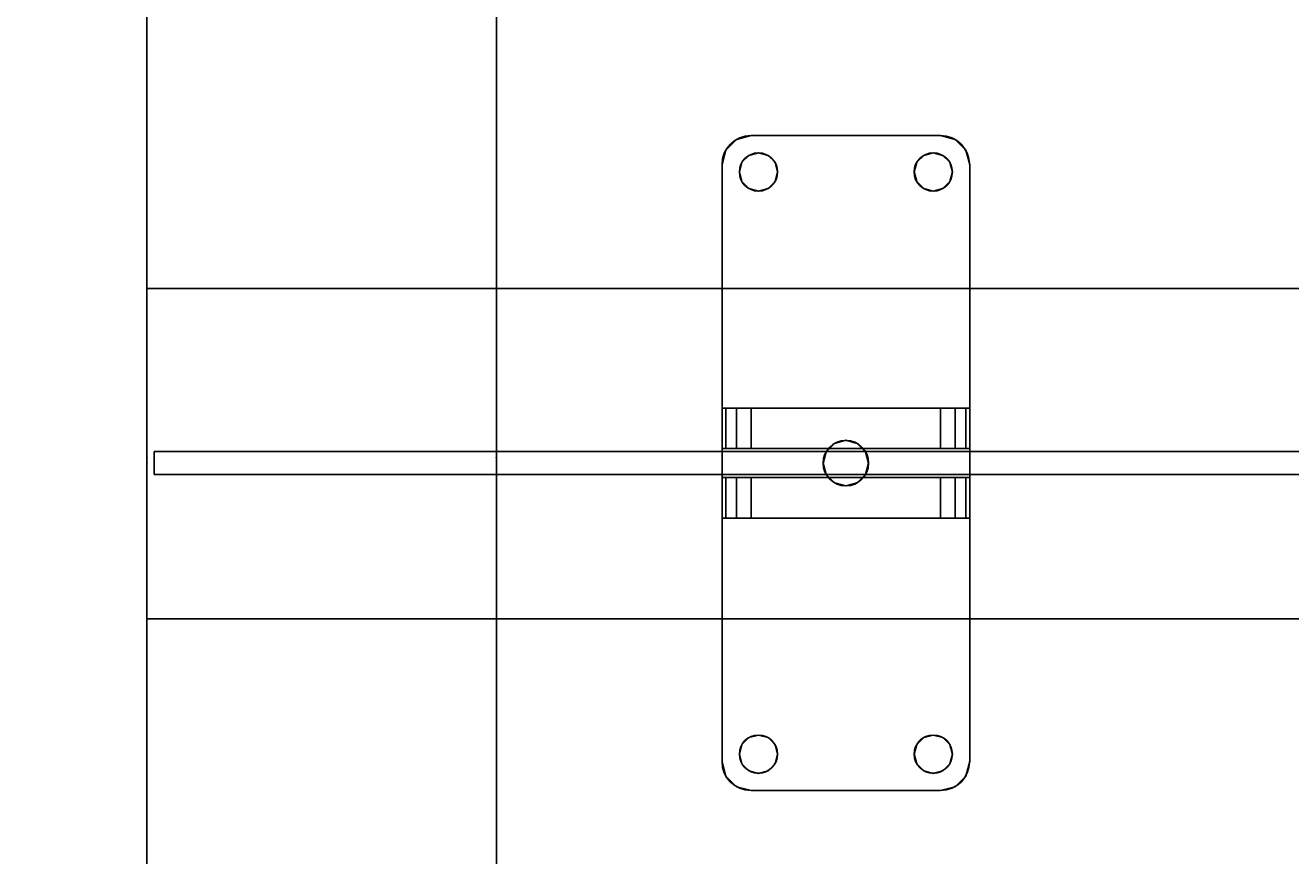
# Model space of a CAD drawing. Extents: x -287 to 289, y 26 to 211.
# Drawn here: x -263 to -252, y 98 to 105 of the extents above; entities that cross this region are included whole.
import ezdxf
from ezdxf.enums import TextEntityAlignment as Align

# ---------------------------------------------------------------- set-up
doc = ezdxf.new("R2010")
doc.units = 0
doc.header["$LTSCALE"] = 96
doc.header["$MEASUREMENT"] = 0
for name, color, linetype in [('AFUPN-3-BTPT-FXSL', 7, 'Continuous'), ('AFUPN-3-GL05-FXFA', 7, 'Continuous'), ('AFUPN-3-HWAL-FXSL', 7, 'Continuous'), ('AFUPN-P', 7, 'Continuous'), ('AFUWK-3-TPLM-TH', 7, 'Continuous'), ('AFUWK-P', 7, 'Continuous'), ('AFUWS-3-LGPT', 7, 'Continuous'), ('AFUWS-P', 7, 'Continuous'), ('MAIN_DIMENSIONS', 7, 'Continuous'), ('MAIN_FURN', 7, 'Continuous')]:
    doc.layers.add(name, color=color, linetype=linetype)
doc.dimstyles.get("Standard").update_dxf_attribs({"dimtxt": 0.18, "dimasz": 0.18, "dimexe": 0.18, "dimexo": 0.0625, "dimgap": 0.09, "dimtad": 0, "dimtih": 1, "dimtoh": 1, "dimdec": 4, "dimzin": 0, "dimdsep": 46, "dimtxsty": 'Standard', "dimcen": 0.09, "dimadec": 0, "dimazin": 0, "dimtfac": 1, "dimtdec": 4, "dimtofl": 0, "dimtmove": 0, "dimatfit": 0, "dimfxl": 0, "dimtolj": 1, "dimtzin": 0, "dimarcsym": 0})

# ---------------------------------------------------------------- blocks, each defined once
blk = doc.blocks.new('ZN7222TPBE')
at = {"layer": 'AFUWK-3-TPLM-TH', "color": 42, "linetype": 'Continuous'}
for points, invisible_edges in [([(0, -1.5, 1), (72, -1.5), (72, -1.5, 1)], 1), ([(0, -1.5), (72, -1.5), (0, -1.5, 1)], 2), ([(72, -24), (0, -1.5), (0, -24)], 1), ([(72, -1.5), (0, -1.5), (72, -24)], 2), ([(0, -24, 1), (72, -1.5, 1), (72, -24, 1)], 1), ([(0, -1.5, 1), (72, -1.5, 1), (0, -24, 1)], 2), ([(72, -24), (72, -1.5, 1), (72, -1.5)], 1), ([(72, -24, 1), (72, -1.5, 1), (72, -24)], 2), ([(72, -24, 1), (0, -24), (0, -24, 1)], 1), ([(72, -24), (0, -24), (72, -24, 1)], 2)]:
    blk.add_3dface(points, dxfattribs=dict(at, invisible_edges=invisible_edges))
at = {"layer": 'AFUWK-P', "color": 7, "linetype": 'Continuous'}
for p, q in [((0, -1.5), (72, -1.5)), ((72, -1.5), (72, -24)), ((72, -24), (0, -24))]:
    blk.add_line(p, q, dxfattribs=at)
at = {"layer": 'MAIN_FURN', "color": 7, "linetype": 'Continuous'}
for p in [(72, 0), (72, -24)]:
    blk.add_point(p, dxfattribs=at)
blk = doc.blocks.new('ZN4828UL')
at = {"layer": 'AFUWS-3-LGPT', "color": 30, "linetype": 'Continuous'}
for points, invisible_edges in [([(0, -0.125, 28), (0.562, -17.5, 28), (0, -47.875, 28)], 3), ([(0, -1.125, 27), (0, -0.125, 28), (0, -46.875, 27)], 3), ([(0, -0.125, 28), (0, -47.875, 28), (0, -46.875, 27)], 14), ([(0, -1.125, 27), (0.562, -30.5, 27), (0.562, -17.5, 27)], 15), ([(0, -46.875, 27), (0.562, -30.5, 27), (0, -1.125, 27)], 3), ([(2.438, -17.5, 27), (3, -46.875, 27), (3, -1.125, 27)], 13), ([(3, -1.125, 27), (3, -30.062, 27.125), (3, -17.937, 27.125)], 15), ([(3, -46.875, 27), (3, -30.062, 27.125), (3, -1.125, 27)], 3), ([(0, -47.875, 28), (0.562, -17.5, 28), (0.562, -30.5, 28)], 15), ([(0.562, -17.5, 28), (0.588, -17.594, 28), (0.562, -30.5, 28)], 14), ([(0.562, -17.5, 27), (0.588, -30.406, 27), (0.588, -17.594, 27)], 3), ([(0.562, -30.5, 27), (0.588, -30.406, 27), (0.562, -17.5, 27)], 14), ([(0.562, -30.5, 28), (0.588, -17.594, 28), (0.588, -30.406, 28)], 3), ([(0.588, -17.594, 28), (0.656, -17.662, 28), (0.588, -30.406, 28)], 14), ([(0.588, -17.594, 27), (0.656, -30.338, 27), (0.656, -17.662, 27)], 3), ([(0.588, -30.406, 27), (0.656, -30.338, 27), (0.588, -17.594, 27)], 14), ([(0.844, -30.338, 28), (0.912, -17.594, 28), (0.912, -30.406, 28)], 3), ([(0.844, -17.662, 28), (0.912, -17.594, 28), (0.844, -30.338, 28)], 14), ([(0.844, -17.662, 27), (0.912, -30.406, 27), (0.912, -17.594, 27)], 3), ([(0.912, -30.406, 28), (0.938, -17.5, 28), (0.938, -30.5, 28)], 3), ([(0.912, -17.594, 28), (0.938, -17.5, 28), (0.912, -30.406, 28)], 14), ([(0.912, -17.594, 27), (0.938, -30.5, 27), (0.938, -17.5, 27)], 3), ([(0.912, -30.406, 27), (0.938, -30.5, 27), (0.912, -17.594, 27)], 14), ([(0.938, -30.5, 28), (2.062, -17.5, 28), (2.062, -30.5, 28)], 15), ([(0.938, -17.5, 28), (2.062, -17.5, 28), (0.938, -30.5, 28)], 15), ([(0.938, -17.5, 27), (2.062, -30.5, 27), (2.062, -17.5, 27)], 15), ([(0.938, -30.5, 27), (2.062, -30.5, 27), (0.938, -17.5, 27)], 15), ([(2.062, -17.5, 28), (2.088, -17.594, 28), (2.062, -30.5, 28)], 14), ([(2.062, -17.5, 27), (2.088, -30.406, 27), (2.088, -17.594, 27)], 3), ([(2.062, -30.5, 27), (2.088, -30.406, 27), (2.062, -17.5, 27)], 14), ([(2.062, -30.5, 28), (2.088, -17.594, 28), (2.088, -30.406, 28)], 3), ([(2.088, -17.594, 28), (2.156, -17.662, 28), (2.088, -30.406, 28)], 14), ([(2.088, -17.594, 27), (2.156, -30.338, 27), (2.156, -17.662, 27)], 3), ([(2.088, -30.406, 27), (2.156, -30.338, 27), (2.088, -17.594, 27)], 14), ([(2.344, -30.338, 28), (2.412, -17.594, 28), (2.412, -30.406, 28)], 3), ([(2.344, -17.662, 28), (2.412, -17.594, 28), (2.344, -30.338, 28)], 14), ([(2.344, -17.662, 27), (2.412, -30.406, 27), (2.412, -17.594, 27)], 3), ([(2.412, -17.594, 27), (2.438, -30.5, 27), (2.438, -17.5, 27)], 3), ([(2.412, -30.406, 28), (2.412, -17.594, 28), (3, -17.937, 28)], 15), ([(2.412, -30.406, 27), (2.438, -30.5, 27), (2.412, -17.594, 27)], 14), ([(2.438, -17.5, 27), (2.438, -30.5, 27), (3, -46.875, 27)], 15), ([(0.588, -30.406, 28), (0.656, -17.662, 28), (0.656, -30.338, 28)], 3), ([(0.656, -17.662, 28), (0.75, -17.688, 28), (0.656, -30.338, 28)], 14), ([(0.656, -17.662, 27), (0.75, -30.313, 27), (0.75, -17.688, 27)], 3), ([(0.656, -30.338, 27), (0.75, -30.313, 27), (0.656, -17.662, 27)], 14), ([(0.656, -30.338, 28), (0.75, -17.688, 28), (0.75, -30.313, 28)], 3), ([(0.75, -30.313, 28), (0.844, -17.662, 28), (0.844, -30.338, 28)], 3), ([(0.75, -17.688, 28), (0.844, -17.662, 28), (0.75, -30.313, 28)], 14), ([(0.75, -17.688, 27), (0.844, -30.338, 27), (0.844, -17.662, 27)], 3), ([(0.75, -30.313, 27), (0.844, -30.338, 27), (0.75, -17.688, 27)], 14), ([(0.844, -30.338, 27), (0.912, -30.406, 27), (0.844, -17.662, 27)], 14), ([(2.088, -30.406, 28), (2.156, -17.662, 28), (2.156, -30.338, 28)], 3), ([(2.156, -17.662, 28), (2.25, -17.688, 28), (2.156, -30.338, 28)], 14), ([(2.156, -17.662, 27), (2.25, -30.313, 27), (2.25, -17.688, 27)], 3), ([(2.156, -30.338, 27), (2.25, -30.313, 27), (2.156, -17.662, 27)], 14), ([(2.156, -30.338, 28), (2.25, -17.688, 28), (2.25, -30.313, 28)], 3), ([(2.25, -30.313, 28), (2.344, -17.662, 28), (2.344, -30.338, 28)], 3), ([(2.25, -17.688, 28), (2.344, -17.662, 28), (2.25, -30.313, 28)], 14), ([(2.25, -17.688, 27), (2.344, -30.338, 27), (2.344, -17.662, 27)], 3), ([(2.25, -30.313, 27), (2.344, -30.338, 27), (2.25, -17.688, 27)], 14), ([(2.344, -30.338, 27), (2.412, -30.406, 27), (2.344, -17.662, 27)], 14), ([(3, -30.062, 28), (2.412, -30.406, 28), (3, -17.937, 28)], 3), ([(3, -17.937, 27.125), (3, -30.062, 28), (3, -17.937, 28)], 1), ([(3, -30.062, 27.125), (3, -30.062, 28), (3, -17.937, 27.125)], 14)]:
    blk.add_3dface(points, dxfattribs=dict(at, invisible_edges=invisible_edges))
at = {"layer": 'AFUWS-P', "color": 7, "linetype": 'Continuous'}
for p, q in [((0, -47.875), (0, -0.125)), ((3, -17.937), (3, -30.062))]:
    blk.add_line(p, q, dxfattribs=at)
at = {"layer": 'MAIN_FURN', "color": 7, "linetype": 'Continuous'}
for p in [(0, -24), (3, -24)]:
    blk.add_point(p, dxfattribs=at)
blk = doc.blocks.new('ZN7212PODUZ')
at = {"layer": 'AFUPN-3-BTPT-FXSL', "color": 30, "linetype": 'Continuous'}
for points, invisible_edges in [([(5.187, -0.625), (5.062, -0.658), (5.062, -0.658, -0.105)], 12), ([(5.187, -0.625, -0.105), (5.187, -0.625), (5.062, -0.658, -0.105)], 2), ([(5.062, -0.658, -0.105), (5.168, -0.795, -0.105), (5.187, -0.625, -0.105)], 3), ([(5.062, -0.658), (5.187, -0.625), (5.168, -0.795)], 14), ([(5.168, -0.795, -0.105), (5.25, -0.773, -0.105), (5.187, -0.625, -0.105)], 14), ([(5.168, -0.795), (5.187, -0.625), (5.25, -0.773)], 3), ([(5.187, -0.625), (6.812, -0.625, -0.105), (6.812, -0.625)], 1), ([(5.187, -0.625, -0.105), (6.812, -0.625, -0.105), (5.187, -0.625)], 2), ([(5.187, -0.625, -0.105), (5.332, -0.795, -0.105), (6.668, -0.795, -0.105)], 15), ([(5.25, -0.773, -0.105), (5.332, -0.795, -0.105), (5.187, -0.625, -0.105)], 14), ([(6.668, -0.795, -0.105), (6.812, -0.625, -0.105), (5.187, -0.625, -0.105)], 13), ([(5.187, -0.625), (6.812, -0.625), (6.668, -0.795)], 14), ([(5.332, -0.795), (5.187, -0.625), (6.668, -0.795)], 15), ([(5.25, -0.773), (5.187, -0.625), (5.332, -0.795)], 3), ([(6.668, -0.795, -0.105), (6.75, -0.773, -0.105), (6.812, -0.625, -0.105)], 14), ([(6.668, -0.795), (6.812, -0.625), (6.75, -0.773)], 3), ([(6.75, -0.773, -0.105), (6.832, -0.795, -0.105), (6.812, -0.625, -0.105)], 14), ([(6.812, -0.625), (6.832, -0.795), (6.75, -0.773)], 13), ([(6.812, -0.625, -0.105), (6.938, -0.658), (6.812, -0.625)], 1), ([(6.938, -0.658, -0.105), (6.938, -0.658), (6.812, -0.625, -0.105)], 2), ([(6.812, -0.625, -0.105), (6.832, -0.795, -0.105), (6.938, -0.658, -0.105)], 3), ([(6.938, -0.658), (6.832, -0.795), (6.812, -0.625)], 3), ([(4.938, -0.875, -0.105), (4.971, -0.75), (4.938, -0.875)], 1), ([(4.971, -0.75, -0.105), (4.971, -0.75), (4.938, -0.875, -0.105)], 2), ([(4.971, -0.75, -0.105), (4.938, -0.875, -0.105), (5.086, -0.938, -0.105)], 14), ([(4.971, -0.75), (5.086, -0.938), (4.938, -0.875)], 3), ([(5.062, -0.658), (4.971, -0.75), (4.971, -0.75, -0.105)], 12), ([(5.062, -0.658, -0.105), (5.062, -0.658), (4.971, -0.75, -0.105)], 2), ([(5.062, -0.658, -0.105), (4.971, -0.75, -0.105), (5.086, -0.938, -0.105)], 14), ([(5.062, -0.658), (5.086, -0.938), (4.971, -0.75)], 3), ([(5.108, -0.855, -0.105), (5.168, -0.795, -0.105), (5.062, -0.658, -0.105)], 14), ([(5.086, -0.938, -0.105), (5.108, -0.855, -0.105), (5.062, -0.658, -0.105)], 14), ([(5.108, -0.855), (5.086, -0.938), (5.062, -0.658)], 14), ([(5.168, -0.795), (5.108, -0.855), (5.062, -0.658)], 14), ([(6.832, -0.795, -0.105), (6.892, -0.855, -0.105), (6.938, -0.658, -0.105)], 14), ([(6.892, -0.855), (6.832, -0.795), (6.938, -0.658)], 14), ([(6.892, -0.855, -0.105), (6.914, -0.938, -0.105), (6.938, -0.658, -0.105)], 14), ([(6.914, -0.938), (6.892, -0.855), (6.938, -0.658)], 14), ([(6.938, -0.658, -0.105), (6.914, -0.938, -0.105), (7.029, -0.75, -0.105)], 3), ([(6.938, -0.658), (7.029, -0.75), (6.914, -0.938)], 14), ([(7.029, -0.75, -0.105), (6.914, -0.938, -0.105), (7.063, -0.875, -0.105)], 3), ([(7.029, -0.75), (7.063, -0.875), (6.914, -0.938)], 14), ([(7.029, -0.75), (6.938, -0.658), (6.938, -0.658, -0.105)], 12), ([(7.029, -0.75, -0.105), (7.029, -0.75), (6.938, -0.658, -0.105)], 2), ([(7.063, -0.875), (7.029, -0.75), (7.029, -0.75, -0.105)], 12), ([(7.063, -0.875, -0.105), (7.063, -0.875), (7.029, -0.75, -0.105)], 2), ([(5.108, -0.855), (5.086, -0.938, -0.105), (5.086, -0.938)], 1), ([(5.108, -0.855, -0.105), (5.086, -0.938, -0.105), (5.108, -0.855)], 2), ([(5.168, -0.795), (5.108, -0.855, -0.105), (5.108, -0.855)], 1), ([(5.168, -0.795, -0.105), (5.108, -0.855, -0.105), (5.168, -0.795)], 2), ([(5.25, -0.773), (5.168, -0.795, -0.105), (5.168, -0.795)], 1), ([(5.25, -0.773, -0.105), (5.168, -0.795, -0.105), (5.25, -0.773)], 2), ([(5.332, -0.795), (5.25, -0.773, -0.105), (5.25, -0.773)], 1), ([(5.332, -0.795, -0.105), (5.25, -0.773, -0.105), (5.332, -0.795)], 2), ([(5.392, -0.855), (5.332, -0.795, -0.105), (5.332, -0.795)], 1), ([(5.392, -0.855, -0.105), (5.332, -0.795, -0.105), (5.392, -0.855)], 2), ([(5.332, -0.795, -0.105), (5.392, -0.855, -0.105), (6.668, -0.795, -0.105)], 14), ([(6.668, -0.795), (5.392, -0.855), (5.332, -0.795)], 13), ([(6.668, -0.795, -0.105), (5.392, -0.855, -0.105), (6.608, -0.855, -0.105)], 3), ([(6.668, -0.795), (6.608, -0.855), (5.392, -0.855)], 14), ([(5.414, -0.938), (5.392, -0.855, -0.105), (5.392, -0.855)], 1), ([(5.414, -0.938, -0.105), (5.392, -0.855, -0.105), (5.414, -0.938)], 2), ([(5.392, -0.855, -0.105), (6.586, -0.938, -0.105), (6.608, -0.855, -0.105)], 13), ([(5.414, -0.938, -0.105), (6.586, -0.938, -0.105), (5.392, -0.855, -0.105)], 3), ([(5.392, -0.855), (6.586, -0.938), (5.414, -0.938)], 3), ([(6.608, -0.855), (6.586, -0.938), (5.392, -0.855)], 14), ([(6.608, -0.855), (6.586, -0.938, -0.105), (6.586, -0.938)], 1), ([(6.608, -0.855, -0.105), (6.586, -0.938, -0.105), (6.608, -0.855)], 2), ([(6.668, -0.795), (6.608, -0.855, -0.105), (6.608, -0.855)], 1), ([(6.668, -0.795, -0.105), (6.608, -0.855, -0.105), (6.668, -0.795)], 2), ([(6.75, -0.773), (6.668, -0.795, -0.105), (6.668, -0.795)], 1), ([(6.75, -0.773, -0.105), (6.668, -0.795, -0.105), (6.75, -0.773)], 2), ([(6.832, -0.795), (6.75, -0.773, -0.105), (6.75, -0.773)], 1), ([(6.832, -0.795, -0.105), (6.75, -0.773, -0.105), (6.832, -0.795)], 2), ([(6.892, -0.855), (6.832, -0.795, -0.105), (6.832, -0.795)], 1), ([(6.892, -0.855, -0.105), (6.832, -0.795, -0.105), (6.892, -0.855)], 2), ([(6.914, -0.938), (6.892, -0.855, -0.105), (6.892, -0.855)], 1), ([(6.914, -0.938, -0.105), (6.892, -0.855, -0.105), (6.914, -0.938)], 2), ([(4.938, -6), (4.938, -0.875, -0.105), (4.938, -0.875)], 1), ([(4.938, -6, -0.105), (4.938, -0.875, -0.105), (4.938, -6)], 2), ([(4.938, -0.875, -0.105), (4.938, -6, -0.105), (5.108, -5.855, -0.105)], 14), ([(5.108, -1.02, -0.105), (4.938, -0.875, -0.105), (5.108, -5.855, -0.105)], 15), ([(5.086, -0.938, -0.105), (4.938, -0.875, -0.105), (5.108, -1.02, -0.105)], 3), ([(4.938, -0.875), (5.108, -1.02), (4.938, -6)], 3), ([(5.086, -0.938), (5.108, -1.02), (4.938, -0.875)], 14), ([(5.086, -0.938), (5.108, -1.02, -0.105), (5.108, -1.02)], 1), ([(5.086, -0.938, -0.105), (5.108, -1.02, -0.105), (5.086, -0.938)], 2), ([(5.392, -1.02), (5.414, -0.938, -0.105), (5.414, -0.938)], 1), ([(5.392, -1.02, -0.105), (5.414, -0.938, -0.105), (5.392, -1.02)], 2), ([(5.414, -0.938, -0.105), (5.392, -1.02, -0.105), (5.903, -3.269, -0.105)], 14), ([(5.392, -1.02), (5.414, -0.938), (5.903, -3.269)], 14), ([(6, -3.242, -0.105), (6.586, -0.938, -0.105), (5.414, -0.938, -0.105)], 15), ([(5.903, -3.269, -0.105), (6, -3.242, -0.105), (5.414, -0.938, -0.105)], 14), ([(5.414, -0.938), (6.586, -0.938), (6, -3.242)], 15), ([(5.903, -3.269), (5.414, -0.938), (6, -3.242)], 3), ([(6.098, -3.269, -0.105), (6.586, -0.938, -0.105), (6, -3.242, -0.105)], 3), ([(6, -3.242), (6.586, -0.938), (6.098, -3.269)], 3), ([(6.608, -1.02, -0.105), (6.586, -0.938, -0.105), (6.098, -3.269, -0.105)], 14), ([(6.586, -0.938), (6.608, -1.02), (6.098, -3.269)], 14), ([(6.586, -0.938), (6.608, -1.02, -0.105), (6.608, -1.02)], 1), ([(6.586, -0.938, -0.105), (6.608, -1.02, -0.105), (6.586, -0.938)], 2), ([(7.063, -0.875, -0.105), (6.892, -1.02, -0.105), (7.063, -6, -0.105)], 3), ([(6.914, -0.938, -0.105), (6.892, -1.02, -0.105), (7.063, -0.875, -0.105)], 14), ([(7.063, -0.875), (7.063, -6), (6.892, -5.855)], 14), ([(6.892, -1.02), (7.063, -0.875), (6.892, -5.855)], 15), ([(6.914, -0.938), (7.063, -0.875), (6.892, -1.02)], 3), ([(6.892, -1.02), (6.914, -0.938, -0.105), (6.914, -0.938)], 1), ([(6.892, -1.02, -0.105), (6.914, -0.938, -0.105), (6.892, -1.02)], 2), ([(7.063, -0.875), (7.063, -6, -0.105), (7.063, -6)], 1), ([(7.063, -0.875, -0.105), (7.063, -6, -0.105), (7.063, -0.875)], 2), ([(4.938, -6), (5.108, -1.02), (5.108, -5.855)], 15), ([(5.108, -1.02), (5.168, -1.08, -0.105), (5.168, -1.08)], 1), ([(5.108, -1.02, -0.105), (5.168, -1.08, -0.105), (5.108, -1.02)], 2), ([(5.168, -5.795, -0.105), (5.108, -1.02, -0.105), (5.108, -5.855, -0.105)], 3), ([(5.168, -1.08, -0.105), (5.108, -1.02, -0.105), (5.168, -5.795, -0.105)], 14), ([(5.108, -1.02), (5.168, -1.08), (5.108, -5.855)], 14), ([(5.108, -5.855), (5.168, -1.08), (5.168, -5.795)], 3), ([(5.168, -1.08), (5.25, -1.102, -0.105), (5.25, -1.102)], 1), ([(5.168, -1.08, -0.105), (5.25, -1.102, -0.105), (5.168, -1.08)], 2), ([(5.805, -3.438, -0.105), (5.168, -1.08, -0.105), (5.168, -5.795, -0.105)], 15), ([(5.25, -1.102, -0.105), (5.168, -1.08, -0.105), (5.805, -3.438, -0.105)], 14), ([(5.168, -1.08), (5.805, -3.438), (5.168, -5.795)], 15), ([(5.168, -1.08), (5.25, -1.102), (5.805, -3.438)], 14), ([(5.25, -1.102), (5.332, -1.08, -0.105), (5.332, -1.08)], 1), ([(5.25, -1.102, -0.105), (5.332, -1.08, -0.105), (5.25, -1.102)], 2), ([(5.332, -1.08, -0.105), (5.25, -1.102, -0.105), (5.805, -3.438, -0.105)], 14), ([(5.25, -1.102), (5.332, -1.08), (5.805, -3.438)], 14), ([(5.332, -1.08), (5.392, -1.02, -0.105), (5.392, -1.02)], 1), ([(5.332, -1.08, -0.105), (5.392, -1.02, -0.105), (5.332, -1.08)], 2), ([(5.392, -1.02, -0.105), (5.332, -1.08, -0.105), (5.831, -3.34, -0.105)], 14), ([(5.332, -1.08), (5.392, -1.02), (5.831, -3.34)], 14), ([(5.831, -3.34, -0.105), (5.332, -1.08, -0.105), (5.805, -3.438, -0.105)], 3), ([(5.805, -3.438), (5.332, -1.08), (5.831, -3.34)], 3), ([(5.903, -3.269, -0.105), (5.392, -1.02, -0.105), (5.831, -3.34, -0.105)], 3), ([(5.831, -3.34), (5.392, -1.02), (5.903, -3.269)], 3), ([(6.169, -3.34, -0.105), (6.608, -1.02, -0.105), (6.098, -3.269, -0.105)], 3), ([(6.098, -3.269), (6.608, -1.02), (6.169, -3.34)], 3), ([(6.668, -1.08, -0.105), (6.608, -1.02, -0.105), (6.169, -3.34, -0.105)], 14), ([(6.608, -1.02), (6.668, -1.08), (6.169, -3.34)], 14), ([(6.195, -3.438, -0.105), (6.668, -1.08, -0.105), (6.169, -3.34, -0.105)], 3), ([(6.169, -3.34), (6.668, -1.08), (6.195, -3.438)], 3), ([(6.195, -3.438, -0.105), (6.832, -5.795, -0.105), (6.832, -1.08, -0.105)], 15), ([(6.195, -3.438, -0.105), (6.75, -1.102, -0.105), (6.668, -1.08, -0.105)], 13), ([(6.832, -1.08, -0.105), (6.75, -1.102, -0.105), (6.195, -3.438, -0.105)], 14), ([(6.195, -3.438), (6.832, -1.08), (6.832, -5.795)], 15), ([(6.75, -1.102), (6.832, -1.08), (6.195, -3.438)], 14), ([(6.668, -1.08), (6.75, -1.102), (6.195, -3.438)], 14), ([(6.608, -1.02), (6.668, -1.08, -0.105), (6.668, -1.08)], 1), ([(6.608, -1.02, -0.105), (6.668, -1.08, -0.105), (6.608, -1.02)], 2), ([(6.668, -1.08), (6.75, -1.102, -0.105), (6.75, -1.102)], 1), ([(6.668, -1.08, -0.105), (6.75, -1.102, -0.105), (6.668, -1.08)], 2), ([(6.75, -1.102), (6.832, -1.08, -0.105), (6.832, -1.08)], 1), ([(6.75, -1.102, -0.105), (6.832, -1.08, -0.105), (6.75, -1.102)], 2), ([(6.832, -1.08), (6.892, -1.02, -0.105), (6.892, -1.02)], 1), ([(6.832, -1.08, -0.105), (6.892, -1.02, -0.105), (6.832, -1.08)], 2), ([(6.892, -1.02, -0.105), (6.832, -1.08, -0.105), (6.892, -5.855, -0.105)], 14), ([(6.832, -5.795), (6.892, -1.02), (6.892, -5.855)], 3), ([(6.832, -1.08), (6.892, -1.02), (6.832, -5.795)], 14), ([(6.892, -5.855, -0.105), (6.832, -1.08, -0.105), (6.832, -5.795, -0.105)], 3), ([(7.063, -6, -0.105), (6.892, -1.02, -0.105), (6.892, -5.855, -0.105)], 15), ([(6, -3.242), (5.903, -3.269, -0.105), (5.903, -3.269)], 1), ([(6, -3.242, -0.105), (5.903, -3.269, -0.105), (6, -3.242)], 2), ([(6.098, -3.269), (6, -3.242, -0.105), (6, -3.242)], 1), ([(6.098, -3.269, -0.105), (6, -3.242, -0.105), (6.098, -3.269)], 2), ([(5.831, -3.34), (5.805, -3.438, -0.105), (5.805, -3.438)], 1), ([(5.831, -3.34, -0.105), (5.805, -3.438, -0.105), (5.831, -3.34)], 2), ([(5.903, -3.269), (5.831, -3.34, -0.105), (5.831, -3.34)], 1), ([(5.903, -3.269, -0.105), (5.831, -3.34, -0.105), (5.903, -3.269)], 2), ([(6.169, -3.34), (6.098, -3.269, -0.105), (6.098, -3.269)], 1), ([(6.169, -3.34, -0.105), (6.098, -3.269, -0.105), (6.169, -3.34)], 2), ([(6.195, -3.438), (6.169, -3.34, -0.105), (6.169, -3.34)], 1), ([(6.195, -3.438, -0.105), (6.169, -3.34, -0.105), (6.195, -3.438)], 2), ([(5.168, -5.795, -0.105), (5.25, -5.773, -0.105), (5.805, -3.438, -0.105)], 14), ([(5.168, -5.795), (5.805, -3.438), (5.25, -5.773)], 3), ([(5.25, -5.773, -0.105), (5.332, -5.795, -0.105), (5.805, -3.438, -0.105)], 14), ([(5.25, -5.773), (5.805, -3.438), (5.332, -5.795)], 3), ([(5.805, -3.438, -0.105), (5.332, -5.795, -0.105), (5.831, -3.535, -0.105)], 3), ([(5.805, -3.438), (5.831, -3.535), (5.332, -5.795)], 14), ([(5.805, -3.438), (5.831, -3.535, -0.105), (5.831, -3.535)], 1), ([(5.805, -3.438, -0.105), (5.831, -3.535, -0.105), (5.805, -3.438)], 2), ([(6.169, -3.535), (6.195, -3.438, -0.105), (6.195, -3.438)], 1), ([(6.169, -3.535, -0.105), (6.195, -3.438, -0.105), (6.169, -3.535)], 2), ([(6.169, -3.535, -0.105), (6.668, -5.795, -0.105), (6.195, -3.438, -0.105)], 3), ([(6.195, -3.438), (6.668, -5.795), (6.169, -3.535)], 3), ([(6.75, -5.773, -0.105), (6.832, -5.795, -0.105), (6.195, -3.438, -0.105)], 14), ([(6.668, -5.795, -0.105), (6.75, -5.773, -0.105), (6.195, -3.438, -0.105)], 14), ([(6.75, -5.773), (6.668, -5.795), (6.195, -3.438)], 14), ([(6.832, -5.795), (6.75, -5.773), (6.195, -3.438)], 14), ([(5.332, -5.795, -0.105), (5.392, -5.855, -0.105), (5.831, -3.535, -0.105)], 14), ([(5.332, -5.795), (5.831, -3.535), (5.392, -5.855)], 3), ([(5.831, -3.535, -0.105), (5.392, -5.855, -0.105), (5.903, -3.606, -0.105)], 3), ([(5.831, -3.535), (5.903, -3.606), (5.392, -5.855)], 14), ([(5.831, -3.535), (5.903, -3.606, -0.105), (5.903, -3.606)], 1), ([(5.831, -3.535, -0.105), (5.903, -3.606, -0.105), (5.831, -3.535)], 2), ([(6.098, -3.606), (6.169, -3.535, -0.105), (6.169, -3.535)], 1), ([(6.098, -3.606, -0.105), (6.169, -3.535, -0.105), (6.098, -3.606)], 2), ([(6.098, -3.606, -0.105), (6.608, -5.855, -0.105), (6.169, -3.535, -0.105)], 3), ([(6.169, -3.535), (6.608, -5.855), (6.098, -3.606)], 3), ([(6.608, -5.855, -0.105), (6.668, -5.795, -0.105), (6.169, -3.535, -0.105)], 14), ([(6.668, -5.795), (6.608, -5.855), (6.169, -3.535)], 14), ([(5.392, -5.855, -0.105), (5.414, -5.937, -0.105), (5.903, -3.606, -0.105)], 14), ([(5.392, -5.855), (5.903, -3.606), (5.414, -5.937)], 3), ([(5.903, -3.606, -0.105), (5.414, -5.937, -0.105), (6, -3.632, -0.105)], 3), ([(5.903, -3.606), (6, -3.632), (5.414, -5.937)], 14), ([(5.414, -5.937, -0.105), (6.586, -5.937, -0.105), (6, -3.632, -0.105)], 15), ([(5.414, -5.937), (6, -3.632), (6.586, -5.937)], 15), ([(5.903, -3.606), (6, -3.632, -0.105), (6, -3.632)], 1), ([(5.903, -3.606, -0.105), (6, -3.632, -0.105), (5.903, -3.606)], 2), ([(6, -3.632), (6.098, -3.606, -0.105), (6.098, -3.606)], 1), ([(6, -3.632, -0.105), (6.098, -3.606, -0.105), (6, -3.632)], 2), ([(6, -3.632, -0.105), (6.586, -5.937, -0.105), (6.098, -3.606, -0.105)], 3), ([(6, -3.632), (6.098, -3.606), (6.586, -5.937)], 14), ([(6.586, -5.937, -0.105), (6.608, -5.855, -0.105), (6.098, -3.606, -0.105)], 14), ([(6.586, -5.937), (6.098, -3.606), (6.608, -5.855)], 3), ([(5.108, -5.855, -0.105), (4.938, -6, -0.105), (5.086, -5.937, -0.105)], 3), ([(5.086, -5.937), (4.938, -6), (5.108, -5.855)], 3), ([(5.108, -5.855), (5.086, -5.937, -0.105), (5.086, -5.937)], 1), ([(5.108, -5.855, -0.105), (5.086, -5.937, -0.105), (5.108, -5.855)], 2), ([(5.168, -5.795), (5.108, -5.855, -0.105), (5.108, -5.855)], 1), ([(5.168, -5.795, -0.105), (5.108, -5.855, -0.105), (5.168, -5.795)], 2), ([(5.25, -5.773), (5.168, -5.795, -0.105), (5.168, -5.795)], 1), ([(5.25, -5.773, -0.105), (5.168, -5.795, -0.105), (5.25, -5.773)], 2), ([(5.332, -5.795), (5.25, -5.773, -0.105), (5.25, -5.773)], 1), ([(5.332, -5.795, -0.105), (5.25, -5.773, -0.105), (5.332, -5.795)], 2), ([(5.392, -5.855), (5.332, -5.795, -0.105), (5.332, -5.795)], 1), ([(5.392, -5.855, -0.105), (5.332, -5.795, -0.105), (5.392, -5.855)], 2), ([(5.414, -5.937), (5.392, -5.855, -0.105), (5.392, -5.855)], 1), ([(5.414, -5.937, -0.105), (5.392, -5.855, -0.105), (5.414, -5.937)], 2), ([(6.608, -5.855), (6.586, -5.937, -0.105), (6.586, -5.937)], 1), ([(6.608, -5.855, -0.105), (6.586, -5.937, -0.105), (6.608, -5.855)], 2), ([(6.668, -5.795), (6.608, -5.855, -0.105), (6.608, -5.855)], 1), ([(6.668, -5.795, -0.105), (6.608, -5.855, -0.105), (6.668, -5.795)], 2), ([(6.75, -5.773), (6.668, -5.795, -0.105), (6.668, -5.795)], 1), ([(6.75, -5.773, -0.105), (6.668, -5.795, -0.105), (6.75, -5.773)], 2), ([(6.832, -5.795), (6.75, -5.773, -0.105), (6.75, -5.773)], 1), ([(6.832, -5.795, -0.105), (6.75, -5.773, -0.105), (6.832, -5.795)], 2), ([(6.892, -5.855), (6.832, -5.795, -0.105), (6.832, -5.795)], 1), ([(6.892, -5.855, -0.105), (6.832, -5.795, -0.105), (6.892, -5.855)], 2), ([(6.914, -5.937), (6.892, -5.855, -0.105), (6.892, -5.855)], 1), ([(6.914, -5.937, -0.105), (6.892, -5.855, -0.105), (6.914, -5.937)], 2), ([(6.914, -5.937, -0.105), (7.063, -6, -0.105), (6.892, -5.855, -0.105)], 3), ([(6.892, -5.855), (7.063, -6), (6.914, -5.937)], 3), ([(4.938, -6, -0.105), (4.971, -6.125, -0.105), (5.086, -5.937, -0.105)], 14), ([(4.971, -6.125), (4.938, -6), (5.086, -5.937)], 14), ([(4.971, -6.125, -0.105), (5.062, -6.217, -0.105), (5.086, -5.937, -0.105)], 14), ([(5.062, -6.217), (4.971, -6.125), (5.086, -5.937)], 14), ([(5.086, -5.937, -0.105), (5.062, -6.217, -0.105), (5.108, -6.02, -0.105)], 3), ([(5.086, -5.937), (5.108, -6.02), (5.062, -6.217)], 14), ([(5.086, -5.937), (5.108, -6.02, -0.105), (5.108, -6.02)], 1), ([(5.086, -5.937, -0.105), (5.108, -6.02, -0.105), (5.086, -5.937)], 2), ([(5.392, -6.02), (5.414, -5.937, -0.105), (5.414, -5.937)], 1), ([(5.392, -6.02, -0.105), (5.414, -5.937, -0.105), (5.392, -6.02)], 2), ([(5.392, -6.02, -0.105), (6.586, -5.937, -0.105), (5.414, -5.937, -0.105)], 3), ([(6.608, -6.02, -0.105), (6.586, -5.937, -0.105), (5.392, -6.02, -0.105)], 14), ([(6.586, -5.937), (6.608, -6.02), (5.392, -6.02)], 14), ([(6.586, -5.937), (5.392, -6.02), (5.414, -5.937)], 13), ([(6.586, -5.937), (6.608, -6.02, -0.105), (6.608, -6.02)], 1), ([(6.586, -5.937, -0.105), (6.608, -6.02, -0.105), (6.586, -5.937)], 2), ([(6.892, -6.02), (6.914, -5.937, -0.105), (6.914, -5.937)], 1), ([(6.892, -6.02, -0.105), (6.914, -5.937, -0.105), (6.892, -6.02)], 2), ([(6.914, -5.937, -0.105), (6.892, -6.02, -0.105), (6.938, -6.217, -0.105)], 14), ([(6.914, -5.937), (6.938, -6.217), (6.892, -6.02)], 3), ([(7.029, -6.125, -0.105), (7.063, -6, -0.105), (6.914, -5.937, -0.105)], 14), ([(6.938, -6.217, -0.105), (7.029, -6.125, -0.105), (6.914, -5.937, -0.105)], 14), ([(7.029, -6.125), (6.938, -6.217), (6.914, -5.937)], 14), ([(7.063, -6), (7.029, -6.125), (6.914, -5.937)], 14), ([(4.938, -6), (4.971, -6.125), (4.971, -6.125, -0.105)], 12), ([(4.938, -6, -0.105), (4.938, -6), (4.971, -6.125, -0.105)], 2), ([(5.062, -6.217, -0.105), (5.168, -6.08, -0.105), (5.108, -6.02, -0.105)], 13), ([(5.108, -6.02), (5.168, -6.08), (5.062, -6.217)], 14), ([(5.187, -6.25, -0.105), (5.168, -6.08, -0.105), (5.062, -6.217, -0.105)], 3), ([(5.062, -6.217), (5.168, -6.08), (5.187, -6.25)], 3), ([(5.108, -6.02), (5.168, -6.08, -0.105), (5.168, -6.08)], 1), ([(5.108, -6.02, -0.105), (5.168, -6.08, -0.105), (5.108, -6.02)], 2), ([(5.168, -6.08), (5.25, -6.102, -0.105), (5.25, -6.102)], 1), ([(5.168, -6.08, -0.105), (5.25, -6.102, -0.105), (5.168, -6.08)], 2), ([(5.187, -6.25, -0.105), (5.25, -6.102, -0.105), (5.168, -6.08, -0.105)], 13), ([(5.187, -6.25), (5.168, -6.08), (5.25, -6.102)], 13), ([(5.332, -6.08, -0.105), (5.25, -6.102, -0.105), (5.187, -6.25, -0.105)], 14), ([(6.668, -6.08, -0.105), (5.332, -6.08, -0.105), (5.187, -6.25, -0.105)], 15), ([(6.668, -6.08, -0.105), (5.187, -6.25, -0.105), (6.812, -6.25, -0.105)], 13), ([(5.187, -6.25), (6.668, -6.08), (6.812, -6.25)], 3), ([(5.332, -6.08), (6.668, -6.08), (5.187, -6.25)], 15), ([(5.25, -6.102), (5.332, -6.08), (5.187, -6.25)], 14), ([(5.25, -6.102), (5.332, -6.08, -0.105), (5.332, -6.08)], 1), ([(5.25, -6.102, -0.105), (5.332, -6.08, -0.105), (5.25, -6.102)], 2), ([(5.332, -6.08), (5.392, -6.02, -0.105), (5.392, -6.02)], 1), ([(5.332, -6.08, -0.105), (5.392, -6.02, -0.105), (5.332, -6.08)], 2), ([(5.392, -6.02, -0.105), (5.332, -6.08, -0.105), (6.668, -6.08, -0.105)], 14), ([(5.392, -6.02), (6.668, -6.08), (5.332, -6.08)], 3), ([(6.668, -6.08, -0.105), (6.608, -6.02, -0.105), (5.392, -6.02, -0.105)], 14), ([(6.608, -6.02), (6.668, -6.08), (5.392, -6.02)], 14), ([(6.608, -6.02), (6.668, -6.08, -0.105), (6.668, -6.08)], 1), ([(6.608, -6.02, -0.105), (6.668, -6.08, -0.105), (6.608, -6.02)], 2), ([(6.668, -6.08), (6.75, -6.102, -0.105), (6.75, -6.102)], 1), ([(6.668, -6.08, -0.105), (6.75, -6.102, -0.105), (6.668, -6.08)], 2), ([(6.812, -6.25, -0.105), (6.75, -6.102, -0.105), (6.668, -6.08, -0.105)], 13), ([(6.668, -6.08), (6.75, -6.102), (6.812, -6.25)], 14), ([(6.75, -6.102), (6.832, -6.08, -0.105), (6.832, -6.08)], 1), ([(6.75, -6.102, -0.105), (6.832, -6.08, -0.105), (6.75, -6.102)], 2), ([(6.832, -6.08, -0.105), (6.75, -6.102, -0.105), (6.812, -6.25, -0.105)], 14), ([(6.812, -6.25), (6.75, -6.102), (6.832, -6.08)], 13), ([(6.938, -6.217, -0.105), (6.832, -6.08, -0.105), (6.812, -6.25, -0.105)], 3), ([(6.812, -6.25), (6.832, -6.08), (6.938, -6.217)], 3), ([(6.832, -6.08), (6.892, -6.02, -0.105), (6.892, -6.02)], 1), ([(6.832, -6.08, -0.105), (6.892, -6.02, -0.105), (6.832, -6.08)], 2), ([(6.892, -6.02, -0.105), (6.832, -6.08, -0.105), (6.938, -6.217, -0.105)], 14), ([(6.938, -6.217), (6.832, -6.08), (6.892, -6.02)], 13), ([(7.063, -6, -0.105), (7.029, -6.125), (7.063, -6)], 1), ([(7.029, -6.125, -0.105), (7.029, -6.125), (7.063, -6, -0.105)], 2), ([(4.971, -6.125), (5.062, -6.217), (5.062, -6.217, -0.105)], 12), ([(4.971, -6.125, -0.105), (4.971, -6.125), (5.062, -6.217, -0.105)], 2), ([(6.938, -6.217), (7.029, -6.125), (7.029, -6.125, -0.105)], 12), ([(6.938, -6.217, -0.105), (6.938, -6.217), (7.029, -6.125, -0.105)], 2), ([(5.187, -6.25, -0.105), (5.062, -6.217), (5.187, -6.25)], 1), ([(5.062, -6.217, -0.105), (5.062, -6.217), (5.187, -6.25, -0.105)], 2), ([(6.812, -6.25), (5.187, -6.25, -0.105), (5.187, -6.25)], 1), ([(6.812, -6.25, -0.105), (5.187, -6.25, -0.105), (6.812, -6.25)], 2), ([(6.812, -6.25), (6.938, -6.217), (6.938, -6.217, -0.105)], 12), ([(6.812, -6.25, -0.105), (6.812, -6.25), (6.938, -6.217, -0.105)], 2)]:
    blk.add_3dface(points, dxfattribs=dict(at, invisible_edges=invisible_edges))
at = {"layer": 'AFUPN-3-GL05-FXFA', "color": 132, "linetype": 'Continuous'}
for points, invisible_edges in [([(0.063, -3.536, 12.625), (0.063, -3.339, 0.625), (0.063, -3.339, 12.625)], 1), ([(0.063, -3.536, 0.625), (0.063, -3.339, 0.625), (0.063, -3.536, 12.625)], 2), ([(71.937, -3.536, 12.625), (0.063, -3.339, 12.625), (71.937, -3.339, 12.625)], 1), ([(0.063, -3.536, 12.625), (0.063, -3.339, 12.625), (71.937, -3.536, 12.625)], 2), ([(0.063, -3.536, 0.625), (71.937, -3.339, 0.625), (0.063, -3.339, 0.625)], 1), ([(71.937, -3.536, 0.625), (71.937, -3.339, 0.625), (0.063, -3.536, 0.625)], 2), ([(71.937, -3.339, 0.625), (0.063, -3.339, 12.625), (0.063, -3.339, 0.625)], 1), ([(71.937, -3.339, 12.625), (0.063, -3.339, 12.625), (71.937, -3.339, 0.625)], 2), ([(4.757, -3.536, 6.625), (0.063, -3.536, 12.625), (6.879, -3.536, 8.746)], 15), ([(0.063, -3.536, 0.625), (0.063, -3.536, 12.625), (4.757, -3.536, 6.625)], 14), ([(4.757, -3.536, 4.504), (0.063, -3.536, 0.625), (4.757, -3.536, 6.625)], 15), ([(6.879, -3.536, 4.504), (0.063, -3.536, 0.625), (4.757, -3.536, 4.504)], 15), ([(9, -3.536, 8.746), (6.879, -3.536, 8.746), (0.063, -3.536, 12.625)], 15), ([(0.063, -3.536, 0.625), (6.879, -3.536, 4.504), (22.757, -3.536, 4.504)], 15), ([(0.063, -3.536, 12.625), (27, -3.536, 8.746), (24.879, -3.536, 8.746)], 15), ([(9, -3.536, 8.746), (0.063, -3.536, 12.625), (24.879, -3.536, 8.746)], 15), ([(0.063, -3.536, 0.625), (22.757, -3.536, 4.504), (24.879, -3.536, 4.504)], 15), ([(45, -3.536, 4.504), (0.063, -3.536, 0.625), (24.879, -3.536, 4.504)], 15), ([(71.937, -3.536, 0.625), (0.063, -3.536, 0.625), (45, -3.536, 4.504)], 14), ([(0.063, -3.536, 12.625), (71.937, -3.536, 12.625), (27, -3.536, 8.746)], 14), ([(9, -3.536, 6.625), (6.879, -3.536, 4.504), (4.757, -3.536, 4.504)], 15), ([(4.757, -3.536, 6.625), (6.879, -3.536, 8.746), (9, -3.536, 8.746)], 15), ([(4.757, -3.536, 4.504), (4.757, -3.536, 6.625), (9, -3.536, 8.746)], 15), ([(9, -3.536, 8.746), (9, -3.536, 6.625), (4.757, -3.536, 4.504)], 15), ([(6.879, -3.536, 4.504), (9, -3.536, 6.625), (22.757, -3.536, 4.504)], 15), ([(22.757, -3.536, 6.625), (9, -3.536, 6.625), (9, -3.536, 8.746)], 15), ([(24.879, -3.536, 8.746), (22.757, -3.536, 6.625), (9, -3.536, 8.746)], 15), ([(22.757, -3.536, 4.504), (9, -3.536, 6.625), (22.757, -3.536, 6.625)], 15)]:
    blk.add_3dface(points, dxfattribs=dict(at, invisible_edges=invisible_edges))
at = {"layer": 'AFUPN-3-HWAL-FXSL', "color": 30, "linetype": 'Continuous'}
for points, invisible_edges in [([(4.938, -2.965), (4.938, -3.312, 0.625), (4.938, -3.91)], 3), ([(4.938, -2.965, 1.875), (4.938, -3.312, 0.625), (4.938, -2.965)], 3), ([(4.938, -3.312, 1.875), (4.938, -3.312, 0.625), (4.938, -2.965, 1.875)], 2), ([(4.938, -2.965, 1.875), (4.971, -3.312, 2), (4.938, -3.312, 1.875)], 1), ([(4.971, -2.965, 2), (4.971, -3.312, 2), (4.938, -2.965, 1.875)], 2), ([(7.063, -2.965, 1.875), (4.938, -2.965), (7.063, -2.965)], 1), ([(4.938, -2.965, 1.875), (4.938, -2.965), (7.063, -2.965, 1.875)], 14), ([(5.187, -2.965, 2.125), (4.938, -2.965, 1.875), (7.063, -2.965, 1.875)], 15), ([(4.971, -2.965, 2), (4.938, -2.965, 1.875), (5.187, -2.965, 2.125)], 14), ([(7.063, -2.965), (4.938, -3.91), (7.063, -3.91)], 1), ([(4.938, -2.965), (4.938, -3.91), (7.063, -2.965)], 2), ([(5.062, -3.312, 2.092), (4.971, -3.312, 2), (4.971, -2.965, 2)], 12), ([(5.062, -2.965, 2.092), (5.062, -3.312, 2.092), (4.971, -2.965, 2)], 2), ([(5.062, -2.965, 2.092), (4.971, -2.965, 2), (5.187, -2.965, 2.125)], 2), ([(5.187, -3.312, 2.125), (5.062, -3.312, 2.092), (5.062, -2.965, 2.092)], 12), ([(5.187, -2.965, 2.125), (5.187, -3.312, 2.125), (5.062, -2.965, 2.092)], 2), ([(5.187, -2.965, 2.125), (6.812, -3.312, 2.125), (5.187, -3.312, 2.125)], 1), ([(6.812, -2.965, 2.125), (6.812, -3.312, 2.125), (5.187, -2.965, 2.125)], 2), ([(7.063, -2.965, 1.875), (6.812, -2.965, 2.125), (5.187, -2.965, 2.125)], 13), ([(6.812, -2.965, 2.125), (6.938, -3.312, 2.092), (6.812, -3.312, 2.125)], 1), ([(6.938, -2.965, 2.092), (6.938, -3.312, 2.092), (6.812, -2.965, 2.125)], 2), ([(6.938, -2.965, 2.092), (6.812, -2.965, 2.125), (7.063, -2.965, 1.875)], 14), ([(7.029, -3.312, 2), (6.938, -3.312, 2.092), (6.938, -2.965, 2.092)], 12), ([(7.029, -2.965, 2), (7.029, -3.312, 2), (6.938, -2.965, 2.092)], 2), ([(7.029, -2.965, 2), (6.938, -2.965, 2.092), (7.063, -2.965, 1.875)], 2), ([(7.063, -3.312, 1.875), (7.029, -3.312, 2), (7.029, -2.965, 2)], 12), ([(7.063, -2.965, 1.875), (7.063, -3.312, 1.875), (7.029, -2.965, 2)], 2), ([(7.063, -2.965), (7.063, -3.91), (7.063, -3.312, 0.625)], 14), ([(7.063, -2.965, 1.875), (7.063, -2.965), (7.063, -3.312, 0.625)], 14), ([(7.063, -3.312, 0.625), (7.063, -3.312, 1.875), (7.063, -2.965, 1.875)], 12), ([(4.938, -3.312, 1.875), (4.971, -3.312, 2), (5.187, -3.312, 2.125)], 14), ([(7.063, -3.312, 1.875), (4.938, -3.312, 1.875), (5.187, -3.312, 2.125)], 15), ([(4.938, -3.312, 0.625), (4.938, -3.312, 1.875), (7.063, -3.312, 1.875)], 14), ([(7.063, -3.312, 0.625), (4.938, -3.312, 0.625), (7.063, -3.312, 1.875)], 2), ([(4.938, -3.312, 0.625), (7.063, -3.562, 0.625), (4.938, -3.562, 0.625)], 1), ([(7.063, -3.312, 0.625), (7.063, -3.562, 0.625), (4.938, -3.312, 0.625)], 2), ([(4.938, -3.312, 0.625), (4.938, -3.562, 0.625), (4.938, -3.91)], 14), ([(5.187, -3.312, 2.125), (4.971, -3.312, 2), (5.062, -3.312, 2.092)], 1), ([(6.812, -3.312, 2.125), (7.063, -3.312, 1.875), (5.187, -3.312, 2.125)], 3), ([(7.029, -3.312, 2), (7.063, -3.312, 1.875), (6.812, -3.312, 2.125)], 14), ([(6.938, -3.312, 2.092), (7.029, -3.312, 2), (6.812, -3.312, 2.125)], 2), ([(7.063, -3.312, 0.625), (7.063, -3.91), (7.063, -3.562, 0.625)], 3), ([(4.938, -3.562, 1.875), (5.187, -3.562, 2.125), (4.971, -3.562, 2)], 3), ([(7.063, -3.562, 1.875), (5.187, -3.562, 2.125), (4.938, -3.562, 1.875)], 15), ([(4.938, -3.562, 0.625), (7.063, -3.562, 1.875), (4.938, -3.562, 1.875)], 3), ([(7.063, -3.562, 0.625), (7.063, -3.562, 1.875), (4.938, -3.562, 0.625)], 2), ([(4.938, -3.91, 1.875), (4.938, -3.562, 0.625), (4.938, -3.562, 1.875)], 1), ([(4.938, -3.91), (4.938, -3.562, 0.625), (4.938, -3.91, 1.875)], 3), ([(4.938, -3.562, 1.875), (4.971, -3.562, 2), (4.971, -3.91, 2)], 12), ([(4.938, -3.91, 1.875), (4.938, -3.562, 1.875), (4.971, -3.91, 2)], 2), ([(5.187, -3.562, 2.125), (5.062, -3.562, 2.092), (4.971, -3.562, 2)], 12), ([(4.971, -3.562, 2), (5.062, -3.562, 2.092), (5.062, -3.91, 2.092)], 12), ([(4.971, -3.91, 2), (4.971, -3.562, 2), (5.062, -3.91, 2.092)], 2), ([(5.187, -3.91, 2.125), (5.062, -3.562, 2.092), (5.187, -3.562, 2.125)], 1), ([(5.062, -3.91, 2.092), (5.062, -3.562, 2.092), (5.187, -3.91, 2.125)], 2), ([(7.063, -3.562, 1.875), (6.812, -3.562, 2.125), (5.187, -3.562, 2.125)], 13), ([(6.812, -3.91, 2.125), (5.187, -3.562, 2.125), (6.812, -3.562, 2.125)], 1), ([(5.187, -3.91, 2.125), (5.187, -3.562, 2.125), (6.812, -3.91, 2.125)], 2), ([(7.029, -3.562, 2), (6.812, -3.562, 2.125), (7.063, -3.562, 1.875)], 3), ([(6.938, -3.562, 2.092), (6.812, -3.562, 2.125), (7.029, -3.562, 2)], 2), ([(6.812, -3.562, 2.125), (6.938, -3.562, 2.092), (6.938, -3.91, 2.092)], 12), ([(6.812, -3.91, 2.125), (6.812, -3.562, 2.125), (6.938, -3.91, 2.092)], 2), ([(6.938, -3.562, 2.092), (7.029, -3.562, 2), (7.029, -3.91, 2)], 12), ([(6.938, -3.91, 2.092), (6.938, -3.562, 2.092), (7.029, -3.91, 2)], 2), ([(7.063, -3.91, 1.875), (7.029, -3.562, 2), (7.063, -3.562, 1.875)], 1), ([(7.029, -3.91, 2), (7.029, -3.562, 2), (7.063, -3.91, 1.875)], 2), ([(7.063, -3.562, 0.625), (7.063, -3.91, 1.875), (7.063, -3.562, 1.875)], 1), ([(7.063, -3.91), (7.063, -3.91, 1.875), (7.063, -3.562, 0.625)], 14), ([(4.938, -3.91, 1.875), (4.971, -3.91, 2), (5.187, -3.91, 2.125)], 14), ([(7.063, -3.91, 1.875), (4.938, -3.91, 1.875), (5.187, -3.91, 2.125)], 15), ([(4.938, -3.91), (4.938, -3.91, 1.875), (7.063, -3.91, 1.875)], 14), ([(7.063, -3.91), (4.938, -3.91), (7.063, -3.91, 1.875)], 2), ([(5.187, -3.91, 2.125), (4.971, -3.91, 2), (5.062, -3.91, 2.092)], 1), ([(5.187, -3.91, 2.125), (6.812, -3.91, 2.125), (7.063, -3.91, 1.875)], 14), ([(6.812, -3.91, 2.125), (6.938, -3.91, 2.092), (7.063, -3.91, 1.875)], 14), ([(7.063, -3.91, 1.875), (6.938, -3.91, 2.092), (7.029, -3.91, 2)], 1)]:
    blk.add_3dface(points, dxfattribs=dict(at, invisible_edges=invisible_edges))
at = {"layer": 'AFUPN-P', "color": 20, "linetype": 'Continuous'}
for p, q in [((6.812, -0.625), (5.187, -0.625)), ((4.938, -0.875), (4.938, -6)), ((7.063, -6), (7.063, -0.875)), ((4.938, -2.965), (7.063, -2.965)), ((4.938, -3.339), (4.938, -2.965)), ((7.063, -2.965), (7.063, -3.339)), ((0.063, -3.339), (71.937, -3.339)), ((0.063, -3.536), (0.063, -3.339)), ((71.937, -3.536), (0.063, -3.536)), ((4.938, -3.91), (4.938, -3.536)), ((7.063, -3.536), (7.063, -3.91)), ((7.063, -3.91), (4.938, -3.91)), ((5.187, -6.25), (6.812, -6.25))]:
    blk.add_line(p, q, dxfattribs=at)
for centre, radius in [((5.25, -0.938), 0.164), ((6.75, -0.938), 0.164), ((6, -3.438), 0.195), ((5.25, -5.937), 0.164), ((6.75, -5.937), 0.164)]:
    blk.add_circle(centre, radius, dxfattribs=at)
for centre, start, end in [((5.187, -0.875), 90, 180), ((6.812, -0.875), 0, 90), ((5.187, -6), 180, 270), ((6.812, -6), 270, 360)]:
    blk.add_arc(centre, 0.25, start, end, dxfattribs=at)
at = {"layer": 'MAIN_FURN', "color": 7, "linetype": 'Continuous'}
blk.add_point((0, -3.438), dxfattribs=at)

msp = doc.modelspace()

# ---------------------------------------------------------------- block references
at = {"layer": 'MAIN_FURN', "linetype": 'Continuous'}
msp.add_blockref('ZN4828UL', (-261.59514, 125.22047), dxfattribs=at)
at = {"layer": 'MAIN_FURN', "linetype": 'Continuous', "rotation": 180}
for p in [(-189.59514, 101.17409, 28), (-189.59514, 75.83503, 28)]:
    msp.add_blockref('ZN7222TPBE', p, dxfattribs=at)
at = {"layer": 'MAIN_FURN', "linetype": 'Continuous'}
ref = msp.add_blockref('ZN7212PODUZ', (-261.59514, 104.61159, 28), dxfattribs=at)
ref.add_attrib('CAPMC', 'OFG', dxfattribs={"linetype": 'Continuous', "height": 0.000000012, "width": 0.666667}).set_placement((-261.59514, 104.61159, 28), align=Align.BOTTOM_LEFT)
ref.add_attrib('CAPPN', 'ZN7212-PODU-Z', dxfattribs={"linetype": 'Continuous', "height": 0.000000012, "width": 0.666667}).set_placement((-261.59514, 104.61159, 28), align=Align.BOTTOM_LEFT)
ref.add_attrib('CAPMG', 'OFG', dxfattribs={"linetype": 'Continuous', "height": 0.000000012, "width": 0.666667}).set_placement((-261.59514, 104.61159, 28), align=Align.BOTTOM_LEFT)
ref.add_attrib('CAPQTY', '1', dxfattribs={"linetype": 'Continuous', "height": 0.000000012, "width": 0.666667}).set_placement((-261.59514, 104.61159, 28), align=Align.BOTTOM_LEFT)

# ---------------------------------------------------------------- dimensions: what is measured, and where the dimension line sits
at = {"layer": 'MAIN_DIMENSIONS', "linetype": 'Continuous'}
msp.add_linear_dim(base=(-279.999999888, 172.9999999308), p1=(-204.999999918, 172.9999999308), p2=(-204.999999918, 28.9999999884), dimstyle='Standard', dxfattribs=at).render()

doc.saveas('drawing.dxf')
